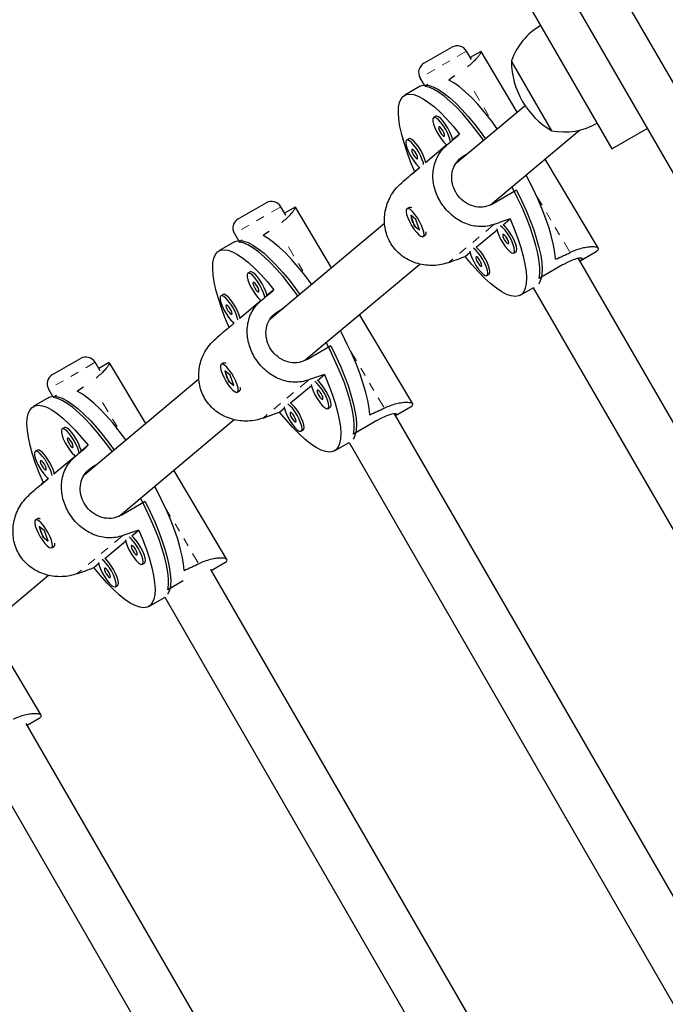
# Model space of a CAD drawing. Units: millimetres. Extents: x 0 to 388, y -16 to 326.
# Drawn here: x 84 to 91, y 126 to 137 of the extents above; entities that cross this region are included whole.
import ezdxf

# ---------------------------------------------------------------- set-up
doc = ezdxf.new("R2010")
doc.units = ezdxf.units.MM
doc.header["$LTSCALE"] = 20
doc.linetypes.add('PHANTOM', pattern=[0.0127, 0.00635, -0.00127, 0.00127, -0.00127, 0.00127, -0.00127])
doc.layers.add('CONTOUR', color=7, linetype='Continuous')

msp = doc.modelspace()

# ---------------------------------------------------------------- linework, layer by layer
msp.add_line((85.74, 146.195), (109.779, 104.558))
at = {"layer": 'CONTOUR', "linetype": 'Continuous', "lineweight": 25}
for p, q in [((86.257, 144.248), (93.274, 132.095)), ((89.644, 137.432), (90.644, 135.7)), ((88.459, 136.695), (88.784, 136.883)), ((89.012, 136.738), (88.955, 136.837)), ((89.119, 136.833), (88.998, 136.763)), ((89.116, 136.831), (89.123, 136.833)), ((89.545, 136.125), (89.124, 136.832)), ((89.501, 136.68), (89.477, 136.722)), ((89.946, 135.91), (89.501, 136.68)), ((88.413, 136.525), (88.461, 136.442)), ((88.417, 136.428), (88.235, 136.323)), ((88.506, 136.449), (88.468, 136.427)), ((89.636, 136.202), (88.824, 135.521)), ((88.597, 136.079), (88.571, 136.064)), ((90.644, 135.7), (91.055, 135.938)), ((88.284, 135.816), (88.258, 135.801)), ((88.874, 135.871), (88.793, 135.803)), ((89.233, 135.049), (90.269, 135.918)), ((88.726, 135.746), (88.48, 135.54)), ((88.928, 135.623), (88.983, 135.655)), ((90.488, 134.541), (89.869, 135.581)), ((88.412, 135.484), (88.353, 135.433)), ((89.537, 135.217), (89.264, 135.06)), ((86.299, 134.884), (86.624, 135.072)), ((86.852, 134.927), (86.795, 135.026)), ((86.96, 135.022), (86.838, 134.952)), ((86.956, 135.02), (86.964, 135.022)), ((87.385, 134.314), (86.964, 135.021)), ((88.288, 135.018), (88.262, 135.003)), ((88.309, 135.018), (88.305, 135.019)), ((89.27, 135.079), (89.277, 135.067)), ((88.366, 134.877), (88.305, 134.927)), ((88.305, 134.927), (88.346, 134.805)), ((88.002, 134.832), (86.664, 133.71)), ((88.351, 134.808), (88.346, 134.805)), ((88.346, 134.805), (88.407, 134.755)), ((88.407, 134.755), (88.366, 134.877)), ((89.38, 134.816), (89.462, 134.885)), ((86.254, 134.713), (86.301, 134.631)), ((88.449, 134.678), (88.475, 134.693)), ((88.484, 134.708), (88.486, 134.714)), ((89.067, 134.554), (89.31, 134.757)), ((86.257, 134.617), (86.075, 134.512)), ((86.346, 134.638), (86.308, 134.615)), ((88.94, 134.447), (88.996, 134.495)), ((89.504, 134.487), (89.53, 134.502)), ((90.274, 134.397), (90.463, 134.506)), ((87.073, 133.238), (88.411, 134.359)), ((90.072, 134.348), (89.799, 134.19)), ((95.379, 125.55), (90.255, 134.424)), ((86.437, 134.268), (86.411, 134.252)), ((89.191, 134.225), (89.217, 134.24)), ((89.579, 133.996), (89.738, 134.087)), ((86.124, 134.005), (86.098, 133.99)), ((86.714, 134.06), (86.633, 133.992)), ((89.73, 134.083), (94.836, 125.24)), ((86.566, 133.935), (86.32, 133.729)), ((86.768, 133.812), (86.824, 133.844)), ((88.328, 132.73), (87.709, 133.77)), ((86.253, 133.673), (86.193, 133.622)), ((87.377, 133.406), (87.104, 133.249)), ((84.139, 133.073), (84.464, 133.26)), ((84.692, 133.116), (84.635, 133.215)), ((84.8, 133.211), (84.678, 133.141)), ((84.796, 133.209), (84.804, 133.211)), ((85.225, 132.503), (84.804, 133.21)), ((86.128, 133.207), (86.102, 133.192)), ((86.149, 133.206), (86.145, 133.208)), ((87.11, 133.268), (87.117, 133.256)), ((86.206, 133.065), (86.145, 133.116)), ((86.145, 133.116), (86.186, 132.994)), ((86.247, 132.944), (86.206, 133.065)), ((87.22, 133.005), (87.302, 133.074)), ((85.842, 133.02), (84.504, 131.899)), ((86.191, 132.997), (86.186, 132.994)), ((86.186, 132.994), (86.247, 132.944)), ((86.907, 132.743), (87.15, 132.946)), ((84.094, 132.902), (84.141, 132.819)), ((84.186, 132.827), (84.148, 132.804)), ((86.29, 132.867), (86.316, 132.882)), ((86.325, 132.897), (86.326, 132.903)), ((84.097, 132.806), (83.915, 132.7)), ((86.78, 132.636), (86.836, 132.684)), ((87.344, 132.676), (87.37, 132.691)), ((92.992, 124.172), (88.117, 132.615)), ((88.129, 132.594), (88.303, 132.695)), ((84.913, 131.426), (86.251, 132.548)), ((87.913, 132.537), (87.639, 132.379)), ((84.277, 132.456), (84.251, 132.441)), ((87.031, 132.413), (87.057, 132.429)), ((87.419, 132.184), (87.589, 132.283)), ((87.588, 132.282), (92.449, 123.862)), ((83.964, 132.194), (83.938, 132.179)), ((84.555, 132.249), (84.473, 132.18)), ((84.406, 132.124), (84.16, 131.918)), ((84.608, 132.001), (84.664, 132.032)), ((86.168, 130.919), (85.549, 131.959)), ((84.093, 131.861), (84.033, 131.811)), ((85.217, 131.595), (84.944, 131.437)), ((84.95, 131.457), (84.957, 131.445)), ((83.968, 131.396), (83.942, 131.381)), ((83.989, 131.395), (83.985, 131.397)), ((84.046, 131.254), (83.985, 131.305)), ((83.985, 131.305), (84.026, 131.183)), ((84.087, 131.133), (84.046, 131.254)), ((85.06, 131.194), (85.142, 131.263)), ((84.031, 131.186), (84.026, 131.183)), ((84.026, 131.183), (84.087, 131.133)), ((84.747, 130.932), (84.99, 131.135)), ((84.13, 131.056), (84.156, 131.071)), ((84.165, 131.086), (84.166, 131.091)), ((85.184, 130.865), (85.21, 130.88)), ((85.986, 130.793), (86.143, 130.884)), ((84.62, 130.825), (84.676, 130.872)), ((85.979, 130.8), (85.978, 130.804)), ((90.605, 122.794), (85.98, 130.805)), ((82.754, 129.615), (84.091, 130.737)), ((85.658, 130.671), (85.48, 130.568)), ((84.871, 130.602), (84.897, 130.617)), ((85.259, 130.373), (85.441, 130.478)), ((85.445, 130.481), (85.441, 130.478)), ((85.445, 130.481), (90.062, 122.484)), ((84.008, 129.108), (83.389, 130.148)), ((83.844, 128.992), (83.983, 129.073)), ((88.218, 121.416), (83.834, 129.01)), ((83.301, 128.682), (87.676, 121.106))]:
    msp.add_line(p, q, dxfattribs=at)
at = {"layer": 'CONTOUR', "linetype": 'PHANTOM', "lineweight": 18}
for p, q in [((88.955, 136.837), (88.413, 136.525)), ((89.042, 136.37), (89.259, 136.006)), ((88.726, 135.745), (88.197, 135.301)), ((88.928, 135.623), (88.873, 135.577)), ((89.768, 135.152), (90.16, 134.493)), ((86.795, 135.026), (86.254, 134.713)), ((89.277, 134.821), (88.748, 134.377)), ((86.882, 134.559), (87.099, 134.195)), ((86.566, 133.934), (86.037, 133.49)), ((86.768, 133.812), (86.713, 133.766)), ((87.608, 133.341), (88, 132.682)), ((84.635, 133.215), (84.094, 132.902)), ((87.117, 133.009), (86.588, 132.566)), ((84.722, 132.748), (84.939, 132.384)), ((84.406, 132.123), (83.877, 131.679)), ((84.608, 132.001), (84.553, 131.955)), ((85.448, 131.53), (85.84, 130.871)), ((84.957, 131.198), (84.428, 130.755))]:
    msp.add_line(p, q, dxfattribs=at)
at = {"layer": 'CONTOUR', "linetype": 'Continuous', "lineweight": 25, "flags": 128}
for points in [[(89.314, 135.932), (89.312, 135.934), (89.236, 136.036), (89.16, 136.131), (89.084, 136.218), (89.011, 136.296), (88.939, 136.363), (88.871, 136.42), (88.807, 136.466), (88.748, 136.5)], [(88.417, 136.428), (88.435, 136.436), (88.475, 136.443), (88.521, 136.437), (88.573, 136.419), (88.63, 136.389), (88.692, 136.348), (88.759, 136.295), (88.828, 136.231), (88.9, 136.158), (88.975, 136.075), (89.05, 135.984), (89.126, 135.886), (89.176, 135.816)], [(89.153, 135.797), (89.132, 135.827), (89.056, 135.928), (88.98, 136.023), (88.906, 136.109), (88.832, 136.187), (88.761, 136.254), (88.694, 136.312), (88.63, 136.358), (88.571, 136.393), (88.516, 136.416), (88.468, 136.427)], [(88.353, 135.433), (88.304, 135.549), (88.263, 135.661), (88.228, 135.768), (88.2, 135.868), (88.18, 135.961), (88.167, 136.045), (88.162, 136.12), (88.165, 136.185), (88.176, 136.239), (88.194, 136.281), (88.22, 136.312), (88.254, 136.331), (88.294, 136.337), (88.34, 136.331), (88.393, 136.313), (88.451, 136.283), (88.513, 136.24), (88.58, 136.187), (88.65, 136.122), (88.723, 136.047), (88.798, 135.963), (88.874, 135.871)], [(88.569, 136.062), (88.562, 136.047), (88.562, 136.021), (88.57, 135.986), (88.585, 135.945), (88.606, 135.901), (88.631, 135.857), (88.659, 135.816), (88.687, 135.781), (88.714, 135.755), (88.726, 135.746)], [(88.768, 135.781), (88.765, 135.798), (88.753, 135.836), (88.735, 135.879), (88.712, 135.924), (88.685, 135.967), (88.657, 136.005), (88.629, 136.036), (88.604, 136.056), (88.584, 136.065), (88.569, 136.062)], [(88.793, 135.803), (88.791, 135.813), (88.779, 135.851), (88.761, 135.894), (88.738, 135.939), (88.711, 135.982), (88.683, 136.02), (88.655, 136.051), (88.63, 136.071), (88.61, 136.08), (88.597, 136.079)], [(88.633, 135.955), (88.63, 135.946), (88.633, 135.931), (88.64, 135.911), (88.652, 135.89), (88.665, 135.87), (88.678, 135.855), (88.689, 135.847), (88.697, 135.848), (88.7, 135.856), (88.697, 135.871), (88.69, 135.891), (88.679, 135.913), (88.665, 135.932), (88.652, 135.947), (88.641, 135.955), (88.633, 135.955)], [(88.48, 135.54), (88.478, 135.55), (88.466, 135.588), (88.448, 135.632), (88.425, 135.676), (88.398, 135.719), (88.369, 135.758), (88.342, 135.788), (88.317, 135.809), (88.296, 135.818), (88.284, 135.816)], [(88.256, 135.799), (88.249, 135.784), (88.249, 135.758), (88.257, 135.724), (88.272, 135.683), (88.293, 135.638), (88.318, 135.594), (88.346, 135.553), (88.374, 135.518), (88.401, 135.492), (88.412, 135.484)], [(88.455, 135.519), (88.452, 135.535), (88.44, 135.573), (88.422, 135.616), (88.399, 135.661), (88.372, 135.704), (88.343, 135.743), (88.316, 135.773), (88.291, 135.794), (88.27, 135.803), (88.256, 135.799)], [(88.32, 135.692), (88.317, 135.684), (88.32, 135.669), (88.327, 135.649), (88.338, 135.627), (88.352, 135.608), (88.365, 135.593), (88.376, 135.585), (88.384, 135.585), (88.386, 135.593), (88.384, 135.609), (88.376, 135.628), (88.365, 135.65), (88.352, 135.669), (88.339, 135.684), (88.327, 135.692), (88.32, 135.692)], [(89.989, 134.415), (89.982, 134.493), (89.967, 134.58), (89.944, 134.675), (89.914, 134.778), (89.877, 134.886), (89.834, 134.999), (89.784, 135.116), (89.728, 135.235), (89.668, 135.356), (89.647, 135.396)], [(89.799, 134.19), (89.807, 134.248), (89.807, 134.316), (89.799, 134.394), (89.784, 134.481), (89.761, 134.576), (89.731, 134.678), (89.693, 134.786), (89.65, 134.898), (89.6, 135.015), (89.545, 135.133), (89.485, 135.253), (89.482, 135.257)], [(89.537, 135.217), (89.595, 135.098), (89.648, 134.98), (89.695, 134.865), (89.736, 134.755), (89.77, 134.649), (89.797, 134.55), (89.817, 134.459), (89.829, 134.375), (89.834, 134.301), (89.831, 134.237), (89.82, 134.184), (89.802, 134.142), (89.792, 134.128)], [(88.447, 134.765), (88.431, 134.808), (88.409, 134.852), (88.383, 134.896), (88.355, 134.936), (88.327, 134.969), (88.301, 134.992), (88.279, 135.004), (88.263, 135.004), (88.254, 134.991), (88.252, 134.968), (88.258, 134.935), (88.272, 134.896), (88.291, 134.852), (88.315, 134.807), (88.343, 134.765), (88.371, 134.728), (88.398, 134.7), (88.422, 134.682), (88.441, 134.676), (88.454, 134.683), (88.46, 134.701), (88.457, 134.729), (88.447, 134.765)], [(89.462, 134.885), (89.51, 134.769), (89.551, 134.657), (89.586, 134.55), (89.614, 134.45), (89.634, 134.358), (89.647, 134.273), (89.652, 134.198), (89.649, 134.134), (89.638, 134.079), (89.62, 134.037), (89.594, 134.006), (89.561, 133.987), (89.52, 133.981), (89.474, 133.987), (89.421, 134.005), (89.364, 134.036), (89.301, 134.078), (89.234, 134.132), (89.164, 134.196), (89.091, 134.271), (89.016, 134.355), (88.94, 134.447)], [(89.308, 134.77), (89.315, 134.735), (89.33, 134.694), (89.351, 134.649), (89.377, 134.605), (89.404, 134.564), (89.433, 134.529), (89.459, 134.504), (89.482, 134.489), (89.5, 134.486), (89.511, 134.495), (89.514, 134.516), (89.51, 134.546), (89.498, 134.584), (89.48, 134.628), (89.457, 134.672), (89.43, 134.715), (89.402, 134.754), (89.374, 134.784), (89.349, 134.805)], [(89.53, 134.502), (89.537, 134.51), (89.54, 134.531), (89.536, 134.561), (89.524, 134.599), (89.506, 134.643), (89.483, 134.687), (89.456, 134.73), (89.428, 134.769), (89.4, 134.799), (89.38, 134.816)], [(87.154, 134.121), (87.152, 134.123), (87.076, 134.225), (87, 134.32), (86.924, 134.407), (86.851, 134.484), (86.779, 134.552), (86.711, 134.609), (86.647, 134.655), (86.588, 134.689)], [(89.378, 134.703), (89.376, 134.695), (89.378, 134.68), (89.386, 134.66), (89.397, 134.638), (89.41, 134.619), (89.423, 134.604), (89.435, 134.596), (89.442, 134.596), (89.445, 134.604), (89.442, 134.62), (89.435, 134.64), (89.424, 134.661), (89.41, 134.681), (89.397, 134.696), (89.386, 134.704), (89.378, 134.703)], [(86.257, 134.617), (86.275, 134.625), (86.315, 134.631), (86.361, 134.626), (86.413, 134.608), (86.47, 134.578), (86.532, 134.536), (86.599, 134.484), (86.668, 134.42), (86.74, 134.347), (86.815, 134.264), (86.89, 134.173), (86.966, 134.074), (87.016, 134.005)], [(86.993, 133.986), (86.972, 134.016), (86.896, 134.117), (86.82, 134.212), (86.746, 134.298), (86.672, 134.375), (86.602, 134.443), (86.534, 134.501), (86.47, 134.547), (86.411, 134.582), (86.356, 134.605), (86.308, 134.615)], [(89.217, 134.24), (89.223, 134.247), (89.227, 134.268), (89.223, 134.298), (89.211, 134.337), (89.193, 134.38), (89.17, 134.425), (89.143, 134.468), (89.115, 134.506), (89.087, 134.537), (89.067, 134.554)], [(86.193, 133.622), (86.145, 133.738), (86.103, 133.85), (86.068, 133.957), (86.04, 134.057), (86.02, 134.15), (86.007, 134.234), (86.002, 134.309), (86.005, 134.374), (86.016, 134.428), (86.035, 134.47), (86.06, 134.501), (86.094, 134.52), (86.134, 134.526), (86.18, 134.52), (86.233, 134.502), (86.291, 134.471), (86.353, 134.429), (86.42, 134.375), (86.49, 134.311), (86.563, 134.236), (86.638, 134.152), (86.714, 134.06)], [(88.994, 134.507), (89.002, 134.472), (89.017, 134.431), (89.038, 134.387), (89.063, 134.342), (89.091, 134.301), (89.119, 134.267), (89.146, 134.241), (89.169, 134.226), (89.186, 134.223), (89.197, 134.232), (89.201, 134.253), (89.197, 134.283), (89.185, 134.322), (89.167, 134.365), (89.144, 134.41), (89.117, 134.453), (89.089, 134.491), (89.061, 134.521), (89.036, 134.542)], [(89.065, 134.441), (89.062, 134.432), (89.065, 134.417), (89.072, 134.397), (89.084, 134.376), (89.097, 134.356), (89.11, 134.341), (89.121, 134.333), (89.129, 134.333), (89.132, 134.342), (89.129, 134.357), (89.122, 134.377), (89.11, 134.398), (89.097, 134.418), (89.084, 134.433), (89.073, 134.441), (89.065, 134.441)], [(86.409, 134.251), (86.402, 134.236), (86.402, 134.21), (86.41, 134.175), (86.425, 134.134), (86.446, 134.09), (86.472, 134.045), (86.499, 134.004), (86.527, 133.97), (86.554, 133.944), (86.566, 133.935)], [(86.608, 133.97), (86.605, 133.987), (86.593, 134.025), (86.575, 134.068), (86.552, 134.113), (86.525, 134.156), (86.497, 134.194), (86.469, 134.225), (86.444, 134.245), (86.424, 134.254), (86.409, 134.251)], [(86.633, 133.992), (86.631, 134.002), (86.619, 134.04), (86.601, 134.083), (86.578, 134.128), (86.551, 134.171), (86.523, 134.209), (86.495, 134.24), (86.47, 134.26), (86.45, 134.269), (86.437, 134.268)], [(86.473, 134.144), (86.471, 134.135), (86.473, 134.12), (86.481, 134.1), (86.492, 134.079), (86.505, 134.059), (86.518, 134.044), (86.53, 134.036), (86.537, 134.036), (86.54, 134.045), (86.537, 134.06), (86.53, 134.08), (86.519, 134.101), (86.505, 134.121), (86.492, 134.136), (86.481, 134.144), (86.473, 134.144)], [(86.096, 133.988), (86.089, 133.973), (86.089, 133.947), (86.097, 133.913), (86.112, 133.871), (86.133, 133.827), (86.158, 133.783), (86.186, 133.742), (86.214, 133.707), (86.241, 133.681), (86.253, 133.673)], [(86.295, 133.708), (86.292, 133.724), (86.28, 133.762), (86.262, 133.805), (86.239, 133.85), (86.212, 133.893), (86.184, 133.931), (86.156, 133.962), (86.131, 133.982), (86.11, 133.991), (86.096, 133.988)], [(86.32, 133.729), (86.318, 133.739), (86.306, 133.777), (86.288, 133.82), (86.265, 133.865), (86.238, 133.908), (86.21, 133.946), (86.182, 133.977), (86.157, 133.997), (86.136, 134.007), (86.124, 134.005)], [(86.16, 133.881), (86.157, 133.873), (86.16, 133.857), (86.167, 133.838), (86.178, 133.816), (86.192, 133.797), (86.205, 133.782), (86.216, 133.774), (86.224, 133.774), (86.227, 133.782), (86.224, 133.797), (86.216, 133.817), (86.205, 133.839), (86.192, 133.858), (86.179, 133.873), (86.167, 133.881), (86.16, 133.881)], [(87.829, 132.604), (87.822, 132.682), (87.807, 132.769), (87.784, 132.864), (87.754, 132.966), (87.717, 133.075), (87.674, 133.188), (87.624, 133.305), (87.568, 133.424), (87.508, 133.545), (87.487, 133.584)], [(87.639, 132.379), (87.647, 132.437), (87.647, 132.505), (87.639, 132.583), (87.624, 132.67), (87.601, 132.765), (87.571, 132.867), (87.534, 132.975), (87.49, 133.087), (87.44, 133.203), (87.385, 133.322), (87.325, 133.442), (87.322, 133.446)], [(87.377, 133.406), (87.435, 133.287), (87.488, 133.169), (87.535, 133.054), (87.576, 132.944), (87.61, 132.838), (87.637, 132.739), (87.657, 132.648), (87.669, 132.564), (87.674, 132.49), (87.671, 132.426), (87.66, 132.373), (87.642, 132.331), (87.636, 132.322)], [(86.288, 132.954), (86.271, 132.997), (86.249, 133.041), (86.223, 133.085), (86.195, 133.125), (86.167, 133.157), (86.141, 133.181), (86.119, 133.193), (86.103, 133.193), (86.094, 133.18), (86.092, 133.157), (86.098, 133.124), (86.112, 133.084), (86.131, 133.041), (86.156, 132.996), (86.183, 132.954), (86.211, 132.917), (86.238, 132.889), (86.262, 132.871), (86.281, 132.865), (86.294, 132.871), (86.3, 132.889), (86.297, 132.918), (86.288, 132.954)], [(87.302, 133.074), (87.35, 132.958), (87.391, 132.846), (87.426, 132.739), (87.454, 132.639), (87.474, 132.546), (87.487, 132.462), (87.492, 132.387), (87.489, 132.322), (87.478, 132.268), (87.46, 132.226), (87.434, 132.195), (87.401, 132.176), (87.361, 132.17), (87.314, 132.176), (87.262, 132.194), (87.204, 132.225), (87.141, 132.267), (87.074, 132.321), (87.004, 132.385), (86.931, 132.46), (86.856, 132.544), (86.78, 132.636)], [(87.148, 132.958), (87.156, 132.924), (87.171, 132.883), (87.191, 132.838), (87.217, 132.794), (87.245, 132.753), (87.273, 132.718), (87.299, 132.692), (87.322, 132.678), (87.34, 132.675), (87.351, 132.684), (87.354, 132.704), (87.35, 132.735), (87.339, 132.773), (87.32, 132.816), (87.297, 132.861), (87.27, 132.904), (87.242, 132.943), (87.214, 132.973), (87.19, 132.994)], [(87.37, 132.691), (87.377, 132.699), (87.38, 132.719), (87.376, 132.75), (87.365, 132.788), (87.346, 132.831), (87.323, 132.876), (87.296, 132.919), (87.268, 132.958), (87.24, 132.988), (87.22, 133.005)], [(84.994, 132.31), (84.992, 132.312), (84.916, 132.414), (84.84, 132.509), (84.764, 132.596), (84.691, 132.673), (84.619, 132.741), (84.551, 132.798), (84.487, 132.844), (84.428, 132.878)], [(87.218, 132.892), (87.216, 132.884), (87.218, 132.869), (87.226, 132.849), (87.237, 132.827), (87.25, 132.808), (87.263, 132.793), (87.275, 132.785), (87.282, 132.785), (87.285, 132.793), (87.282, 132.809), (87.275, 132.828), (87.264, 132.85), (87.251, 132.869), (87.237, 132.884), (87.226, 132.892), (87.218, 132.892)], [(84.033, 131.811), (83.985, 131.927), (83.943, 132.039), (83.908, 132.146), (83.88, 132.246), (83.86, 132.338), (83.847, 132.423), (83.842, 132.498), (83.845, 132.562), (83.856, 132.617), (83.875, 132.659), (83.901, 132.69), (83.934, 132.709), (83.974, 132.715), (84.02, 132.709), (84.073, 132.691), (84.131, 132.66), (84.193, 132.618), (84.26, 132.564), (84.331, 132.5), (84.404, 132.425), (84.478, 132.341), (84.555, 132.249)], [(84.097, 132.806), (84.116, 132.814), (84.155, 132.82), (84.201, 132.815), (84.253, 132.797), (84.31, 132.767), (84.373, 132.725), (84.439, 132.673), (84.508, 132.609), (84.581, 132.536), (84.655, 132.453), (84.73, 132.362), (84.806, 132.263), (84.856, 132.194)], [(84.833, 132.175), (84.812, 132.205), (84.736, 132.306), (84.66, 132.401), (84.586, 132.487), (84.512, 132.564), (84.442, 132.632), (84.374, 132.689), (84.31, 132.736), (84.251, 132.771), (84.196, 132.793), (84.148, 132.804)], [(86.834, 132.696), (86.842, 132.661), (86.857, 132.62), (86.878, 132.576), (86.903, 132.531), (86.931, 132.49), (86.959, 132.455), (86.986, 132.43), (87.009, 132.415), (87.027, 132.412), (87.037, 132.421), (87.041, 132.442), (87.037, 132.472), (87.025, 132.511), (87.007, 132.554), (86.984, 132.599), (86.957, 132.642), (86.929, 132.68), (86.901, 132.71), (86.876, 132.731)], [(87.057, 132.429), (87.063, 132.436), (87.067, 132.457), (87.063, 132.487), (87.051, 132.526), (87.033, 132.569), (87.01, 132.614), (86.983, 132.657), (86.955, 132.695), (86.927, 132.725), (86.907, 132.743)], [(86.905, 132.629), (86.902, 132.621), (86.905, 132.606), (86.912, 132.586), (86.924, 132.565), (86.937, 132.545), (86.95, 132.53), (86.961, 132.522), (86.969, 132.522), (86.972, 132.531), (86.969, 132.546), (86.962, 132.566), (86.951, 132.587), (86.937, 132.607), (86.924, 132.622), (86.913, 132.63), (86.905, 132.629)], [(84.249, 132.44), (84.242, 132.425), (84.242, 132.399), (84.25, 132.364), (84.265, 132.323), (84.286, 132.279), (84.312, 132.234), (84.339, 132.193), (84.368, 132.159), (84.394, 132.133), (84.406, 132.124)], [(84.448, 132.159), (84.445, 132.175), (84.433, 132.214), (84.415, 132.257), (84.392, 132.302), (84.365, 132.345), (84.337, 132.383), (84.309, 132.414), (84.284, 132.434), (84.264, 132.443), (84.249, 132.44)], [(84.473, 132.18), (84.471, 132.191), (84.459, 132.229), (84.441, 132.272), (84.418, 132.317), (84.391, 132.36), (84.363, 132.398), (84.335, 132.429), (84.31, 132.449), (84.29, 132.458), (84.277, 132.456)], [(84.313, 132.333), (84.311, 132.324), (84.313, 132.309), (84.321, 132.289), (84.332, 132.268), (84.345, 132.248), (84.358, 132.233), (84.37, 132.225), (84.377, 132.225), (84.38, 132.234), (84.377, 132.249), (84.37, 132.269), (84.359, 132.29), (84.345, 132.31), (84.332, 132.325), (84.321, 132.333), (84.313, 132.333)], [(83.936, 132.177), (83.929, 132.162), (83.929, 132.136), (83.937, 132.101), (83.952, 132.06), (83.973, 132.016), (83.998, 131.972), (84.026, 131.931), (84.054, 131.896), (84.081, 131.87), (84.093, 131.861)], [(84.135, 131.896), (84.132, 131.913), (84.12, 131.951), (84.102, 131.994), (84.079, 132.039), (84.052, 132.082), (84.024, 132.12), (83.996, 132.151), (83.971, 132.171), (83.951, 132.18), (83.936, 132.177)], [(84.16, 131.918), (84.158, 131.928), (84.146, 131.966), (84.128, 132.009), (84.105, 132.054), (84.078, 132.097), (84.05, 132.135), (84.022, 132.166), (83.997, 132.186), (83.977, 132.195), (83.964, 132.194)], [(84, 132.07), (83.997, 132.062), (84, 132.046), (84.007, 132.026), (84.019, 132.005), (84.032, 131.985), (84.045, 131.97), (84.056, 131.962), (84.064, 131.963), (84.067, 131.971), (84.064, 131.986), (84.057, 132.006), (84.045, 132.028), (84.032, 132.047), (84.019, 132.062), (84.008, 132.07), (84, 132.07)], [(85.669, 130.793), (85.662, 130.871), (85.647, 130.958), (85.624, 131.053), (85.595, 131.155), (85.557, 131.264), (85.514, 131.377), (85.464, 131.494), (85.408, 131.613), (85.348, 131.734), (85.327, 131.773)], [(85.48, 130.568), (85.487, 130.626), (85.487, 130.694), (85.479, 130.772), (85.464, 130.859), (85.441, 130.954), (85.411, 131.056), (85.374, 131.164), (85.33, 131.276), (85.28, 131.392), (85.225, 131.511), (85.165, 131.631), (85.162, 131.635)], [(85.217, 131.595), (85.275, 131.476), (85.328, 131.358), (85.375, 131.243), (85.416, 131.132), (85.45, 131.027), (85.477, 130.928), (85.497, 130.836), (85.509, 130.753), (85.514, 130.679), (85.511, 130.615), (85.5, 130.562), (85.482, 130.519), (85.479, 130.515)], [(84.128, 131.143), (84.111, 131.185), (84.089, 131.23), (84.063, 131.274), (84.035, 131.314), (84.007, 131.346), (83.981, 131.37), (83.959, 131.382), (83.943, 131.381), (83.934, 131.369), (83.932, 131.346), (83.938, 131.313), (83.952, 131.273), (83.971, 131.229), (83.996, 131.185), (84.023, 131.143), (84.051, 131.106), (84.078, 131.078), (84.102, 131.06), (84.121, 131.054), (84.134, 131.06), (84.14, 131.078), (84.137, 131.107), (84.128, 131.143)], [(85.142, 131.263), (85.19, 131.147), (85.231, 131.035), (85.266, 130.928), (85.294, 130.828), (85.314, 130.735), (85.327, 130.651), (85.332, 130.576), (85.329, 130.511), (85.318, 130.457), (85.3, 130.415), (85.274, 130.384), (85.241, 130.365), (85.201, 130.359), (85.154, 130.365), (85.102, 130.383), (85.044, 130.413), (84.981, 130.456), (84.914, 130.509), (84.844, 130.574), (84.771, 130.649), (84.696, 130.733), (84.62, 130.825)], [(84.988, 131.147), (84.996, 131.113), (85.011, 131.071), (85.032, 131.027), (85.057, 130.983), (85.085, 130.942), (85.113, 130.907), (85.139, 130.881), (85.162, 130.866), (85.18, 130.863), (85.191, 130.873), (85.194, 130.893), (85.19, 130.924), (85.179, 130.962), (85.16, 131.005), (85.137, 131.05), (85.11, 131.093), (85.082, 131.131), (85.054, 131.162), (85.03, 131.182)], [(85.21, 130.88), (85.217, 130.888), (85.22, 130.908), (85.216, 130.939), (85.205, 130.977), (85.186, 131.02), (85.163, 131.065), (85.136, 131.108), (85.108, 131.146), (85.08, 131.177), (85.06, 131.194)], [(85.058, 131.081), (85.056, 131.073), (85.058, 131.057), (85.066, 131.038), (85.077, 131.016), (85.09, 130.996), (85.104, 130.982), (85.115, 130.974), (85.122, 130.974), (85.125, 130.982), (85.123, 130.997), (85.115, 131.017), (85.104, 131.039), (85.091, 131.058), (85.077, 131.073), (85.066, 131.081), (85.058, 131.081)], [(84.674, 130.885), (84.682, 130.85), (84.697, 130.809), (84.718, 130.764), (84.744, 130.72), (84.771, 130.679), (84.799, 130.644), (84.826, 130.619), (84.849, 130.604), (84.867, 130.601), (84.878, 130.61), (84.881, 130.631), (84.877, 130.661), (84.865, 130.7), (84.847, 130.743), (84.824, 130.787), (84.797, 130.831), (84.769, 130.869), (84.741, 130.899), (84.716, 130.92)], [(84.897, 130.617), (84.904, 130.625), (84.907, 130.646), (84.903, 130.676), (84.891, 130.715), (84.873, 130.758), (84.85, 130.802), (84.823, 130.846), (84.795, 130.884), (84.767, 130.914), (84.747, 130.932)], [(84.745, 130.818), (84.743, 130.81), (84.745, 130.795), (84.753, 130.775), (84.764, 130.753), (84.777, 130.734), (84.79, 130.719), (84.802, 130.711), (84.809, 130.711), (84.812, 130.719), (84.809, 130.735), (84.802, 130.755), (84.791, 130.776), (84.777, 130.796), (84.764, 130.811), (84.753, 130.819), (84.745, 130.818)]]:
    msp.add_lwpolyline(points, dxfattribs=at)
at = {"layer": 'CONTOUR', "linetype": 'Continuous', "lineweight": 25}
for centre, radius, start, end in [((90.201, 136.473), 0.766, 120.1468, 160.9652), ((88.846, 136.774), 0.125, 30, 120), ((90.418, 136.724), 0.941, 180.1372, 239.8628), ((88.522, 136.587), 0.125, 120, 210), ((90.091, 136.662), 0.766, 259.0348, 299.8532), ((86.686, 134.963), 0.125, 30, 120), ((88.297, 134.985), 0.0342, 53.1178, 105.9289), ((86.362, 134.776), 0.125, 120, 210), ((88.44, 134.723), 0.0458, 320.4362, 11.8818), ((84.527, 133.152), 0.125, 30, 120), ((86.137, 133.174), 0.0342, 53.1178, 105.9289), ((84.202, 132.965), 0.125, 120, 210), ((86.28, 132.912), 0.0458, 320.4362, 11.8818), ((83.978, 131.363), 0.0342, 53.1178, 105.9289), ((84.12, 131.1), 0.0458, 320.4362, 11.8818)]:
    msp.add_arc(centre, radius, start, end, dxfattribs=at)
for centre, major_axis, ratio, start_param, end_param in [((91.957, 136.92), (6.056, 3.414), 0.192996, 2.003709, 2.01722), ((86.195, 133.593), (5.663, 4.821), 0.000379, 5.175447, 5.204908), ((86.195, 133.593), (5.663, 4.821), 0.000379, 1.179627, 1.209088), ((86.195, 133.593), (7.034, 2.517), 0.017507, 1.081642, 1.111103), ((89.797, 135.109), (6.056, 3.414), 0.192996, 2.003709, 2.01722), ((86.195, 133.593), (7.034, 2.517), 0.017507, 5.077462, 5.106923), ((91.957, 136.92), (6.056, 3.414), 0.192996, 4.275124, 4.304585), ((84.035, 131.782), (5.663, 4.821), 0.000379, 5.175447, 5.204908), ((84.035, 131.782), (5.663, 4.821), 0.000379, 1.179627, 1.209088), ((84.035, 131.782), (7.034, 2.517), 0.017507, 1.081642, 1.111103), ((87.637, 133.298), (6.056, 3.414), 0.192996, 2.003709, 2.01722), ((84.035, 131.782), (7.034, 2.517), 0.017507, 5.077462, 5.106923), ((89.797, 135.109), (6.056, 3.414), 0.192996, 4.275124, 4.304585), ((81.875, 129.971), (5.663, 4.821), 0.000379, 5.175447, 5.204908), ((81.875, 129.971), (5.663, 4.821), 0.000379, 1.179627, 1.209088), ((81.875, 129.971), (7.034, 2.517), 0.017507, 1.081642, 1.111103), ((81.875, 129.971), (7.034, 2.517), 0.017507, 5.077462, 5.106923), ((87.637, 133.298), (6.056, 3.414), 0.192996, 4.275124, 4.304585)]:
    msp.add_ellipse(centre, major_axis=major_axis, ratio=ratio, start_param=start_param, end_param=end_param, dxfattribs=at)
for points, knots in [([(89.123, 136.832), (89.124, 136.83), (89.124, 136.826), (89.113, 136.806), (89.093, 136.777), (89.061, 136.74), (89.02, 136.698), (88.983, 136.668), (88.966, 136.654)], [0, 0, 0, 0, 0.148142, 0.314099, 0.484835, 0.660004, 0.840102, 1, 1, 1, 1]), ([(89.277, 134.821), (89.25, 134.813), (89.195, 134.797), (89.11, 134.793), (89.026, 134.802), (88.944, 134.827), (88.863, 134.867), (88.788, 134.92), (88.721, 134.985), (88.665, 135.058), (88.62, 135.137), (88.589, 135.216), (88.569, 135.298), (88.561, 135.38), (88.567, 135.462), (88.586, 135.544), (88.621, 135.621), (88.667, 135.69), (88.708, 135.728), (88.726, 135.745)], [0, 0, 0, 0, 0.058233, 0.118263, 0.176461, 0.236194, 0.29717, 0.359968, 0.419759, 0.481543, 0.537306, 0.594749, 0.649647, 0.705982, 0.763939, 0.8234, 0.884535, 0.947535, 1, 1, 1, 1]), ([(89.264, 135.06), (89.232, 135.045), (89.168, 135.017), (89.062, 135.02), (88.961, 135.056), (88.874, 135.125), (88.811, 135.218), (88.78, 135.321), (88.781, 135.427), (88.819, 135.524), (88.875, 135.589), (88.916, 135.615), (88.928, 135.623)], [0, 0, 0, 0, 0.1051716, 0.2102661, 0.3173511, 0.4258281, 0.5321882, 0.6363148, 0.741373, 0.849141, 0.9573548, 1, 1, 1, 1]), ([(88.748, 134.377), (88.719, 134.368), (88.662, 134.35), (88.571, 134.34), (88.479, 134.344), (88.389, 134.361), (88.3, 134.394), (88.218, 134.441), (88.145, 134.503), (88.087, 134.574), (88.043, 134.653), (88.014, 134.735), (87.999, 134.821), (87.999, 134.908), (88.012, 134.997), (88.039, 135.085), (88.082, 135.169), (88.135, 135.243), (88.178, 135.283), (88.197, 135.301)], [0, 0, 0, 0, 0.058233, 0.118263, 0.176461, 0.236194, 0.29717, 0.359968, 0.419759, 0.481543, 0.537306, 0.594749, 0.649647, 0.705982, 0.763939, 0.8234, 0.884535, 0.947535, 1, 1, 1, 1]), ([(86.963, 135.021), (86.964, 135.019), (86.964, 135.014), (86.953, 134.995), (86.933, 134.966), (86.901, 134.929), (86.86, 134.887), (86.823, 134.857), (86.806, 134.843)], [0, 0, 0, 0, 0.148142, 0.314099, 0.484835, 0.660004, 0.840102, 1, 1, 1, 1]), ([(88.341, 134.827), (88.336, 134.836), (88.326, 134.855), (88.317, 134.882), (88.314, 134.905), (88.315, 134.914), (88.316, 134.918)], [0, 0, 0, 0, 0.265575, 0.531059, 0.79893, 1, 1, 1, 1]), ([(88.357, 134.805), (88.356, 134.806), (88.35, 134.812), (88.345, 134.82), (88.341, 134.827)], [0, 0, 0, 0, 0.198154, 1, 1, 1, 1]), ([(90.458, 134.504), (90.462, 134.506), (90.478, 134.515), (90.489, 134.527), (90.491, 134.54), (90.479, 134.55), (90.453, 134.557), (90.414, 134.559), (90.362, 134.555), (90.299, 134.543), (90.23, 134.523), (90.182, 134.502), (90.16, 134.493)], [0, 0, 0, 0, 0.04437, 0.147153, 0.253034, 0.354223, 0.45806, 0.564887, 0.674487, 0.787172, 0.903295, 1, 1, 1, 1]), ([(90.274, 134.397), (90.285, 134.404), (90.309, 134.419), (90.302, 134.43), (90.264, 134.428), (90.197, 134.409), (90.128, 134.379), (90.085, 134.354), (90.072, 134.348)], [0, 0, 0, 0, 0.170246, 0.354935, 0.541275, 0.732423, 0.924361, 1, 1, 1, 1]), ([(87.117, 133.009), (87.09, 133.002), (87.035, 132.986), (86.951, 132.981), (86.867, 132.991), (86.784, 133.016), (86.703, 133.055), (86.628, 133.109), (86.561, 133.174), (86.505, 133.247), (86.46, 133.325), (86.429, 133.405), (86.409, 133.487), (86.402, 133.569), (86.407, 133.651), (86.426, 133.732), (86.461, 133.81), (86.508, 133.879), (86.548, 133.917), (86.566, 133.934)], [0, 0, 0, 0, 0.058233, 0.118263, 0.176461, 0.236194, 0.29717, 0.359968, 0.419759, 0.481543, 0.537306, 0.594749, 0.649647, 0.705982, 0.763939, 0.8234, 0.884535, 0.947535, 1, 1, 1, 1]), ([(87.104, 133.249), (87.072, 133.234), (87.008, 133.206), (86.902, 133.208), (86.801, 133.245), (86.714, 133.314), (86.651, 133.406), (86.62, 133.51), (86.621, 133.616), (86.659, 133.713), (86.715, 133.778), (86.757, 133.804), (86.768, 133.812)], [0, 0, 0, 0, 0.1051716, 0.2102661, 0.3173511, 0.4258281, 0.5321882, 0.6363148, 0.741373, 0.849141, 0.9573548, 1, 1, 1, 1]), ([(86.588, 132.566), (86.56, 132.557), (86.502, 132.539), (86.411, 132.529), (86.32, 132.533), (86.229, 132.55), (86.14, 132.583), (86.058, 132.63), (85.985, 132.692), (85.927, 132.763), (85.883, 132.842), (85.854, 132.924), (85.84, 133.01), (85.839, 133.097), (85.852, 133.186), (85.879, 133.274), (85.922, 133.358), (85.975, 133.432), (86.018, 133.472), (86.037, 133.49)], [0, 0, 0, 0, 0.058233, 0.118263, 0.176461, 0.236194, 0.29717, 0.359968, 0.419759, 0.481543, 0.537306, 0.594749, 0.649647, 0.705982, 0.763939, 0.8234, 0.884535, 0.947535, 1, 1, 1, 1]), ([(84.804, 133.21), (84.804, 133.208), (84.804, 133.203), (84.794, 133.184), (84.773, 133.155), (84.741, 133.118), (84.7, 133.076), (84.663, 133.046), (84.646, 133.032)], [0, 0, 0, 0, 0.148142, 0.314099, 0.484835, 0.660004, 0.840102, 1, 1, 1, 1]), ([(86.181, 133.016), (86.176, 133.025), (86.166, 133.044), (86.157, 133.071), (86.154, 133.094), (86.155, 133.103), (86.156, 133.107)], [0, 0, 0, 0, 0.265575, 0.531059, 0.79893, 1, 1, 1, 1]), ([(86.197, 132.993), (86.196, 132.995), (86.19, 133.001), (86.185, 133.009), (86.181, 133.016)], [0, 0, 0, 0, 0.198154, 1, 1, 1, 1]), ([(88.298, 132.693), (88.302, 132.695), (88.318, 132.703), (88.329, 132.716), (88.331, 132.729), (88.319, 132.739), (88.293, 132.746), (88.254, 132.748), (88.202, 132.744), (88.139, 132.732), (88.07, 132.712), (88.022, 132.691), (88, 132.682)], [0, 0, 0, 0, 0.0443702, 0.1471527, 0.253034, 0.3542228, 0.4580596, 0.5648868, 0.6744872, 0.7871721, 0.9032949, 1, 1, 1, 1]), ([(88.128, 132.596), (88.133, 132.6), (88.15, 132.61), (88.141, 132.618), (88.104, 132.617), (88.037, 132.598), (87.968, 132.567), (87.925, 132.543), (87.913, 132.537)], [0, 0, 0, 0, 0.0914743, 0.2936961, 0.4977269, 0.7070205, 0.9171798, 1, 1, 1, 1]), ([(84.957, 131.198), (84.93, 131.19), (84.875, 131.174), (84.791, 131.17), (84.707, 131.18), (84.624, 131.205), (84.543, 131.244), (84.468, 131.297), (84.401, 131.363), (84.345, 131.436), (84.3, 131.514), (84.269, 131.594), (84.249, 131.676), (84.242, 131.758), (84.247, 131.84), (84.266, 131.921), (84.301, 131.999), (84.348, 132.068), (84.388, 132.105), (84.406, 132.123)], [0, 0, 0, 0, 0.058233, 0.118263, 0.176461, 0.236194, 0.29717, 0.359968, 0.419759, 0.481543, 0.537306, 0.594749, 0.649647, 0.705982, 0.763939, 0.8234, 0.884535, 0.947535, 1, 1, 1, 1]), ([(84.944, 131.437), (84.912, 131.423), (84.848, 131.395), (84.742, 131.397), (84.641, 131.434), (84.554, 131.503), (84.491, 131.595), (84.46, 131.699), (84.462, 131.805), (84.499, 131.902), (84.555, 131.966), (84.597, 131.993), (84.608, 132.001)], [0, 0, 0, 0, 0.1051716, 0.2102661, 0.3173511, 0.4258281, 0.5321882, 0.6363148, 0.741373, 0.849141, 0.9573548, 1, 1, 1, 1]), ([(84.428, 130.755), (84.4, 130.746), (84.342, 130.728), (84.251, 130.718), (84.16, 130.721), (84.069, 130.739), (83.98, 130.772), (83.898, 130.819), (83.825, 130.881), (83.767, 130.951), (83.723, 131.03), (83.694, 131.112), (83.68, 131.198), (83.679, 131.286), (83.692, 131.375), (83.719, 131.463), (83.762, 131.547), (83.815, 131.621), (83.858, 131.661), (83.877, 131.679)], [0, 0, 0, 0, 0.058233, 0.118263, 0.176461, 0.236194, 0.29717, 0.359968, 0.419759, 0.481543, 0.537306, 0.594749, 0.649647, 0.705982, 0.763939, 0.8234, 0.884535, 0.947535, 1, 1, 1, 1]), ([(84.021, 131.205), (84.016, 131.214), (84.006, 131.232), (83.997, 131.26), (83.994, 131.283), (83.995, 131.292), (83.996, 131.296)], [0, 0, 0, 0, 0.265575, 0.531059, 0.79893, 1, 1, 1, 1]), ([(84.037, 131.182), (84.036, 131.184), (84.03, 131.19), (84.025, 131.198), (84.021, 131.205)], [0, 0, 0, 0, 0.198154, 1, 1, 1, 1]), ([(86.138, 130.882), (86.143, 130.884), (86.158, 130.892), (86.169, 130.905), (86.171, 130.918), (86.159, 130.928), (86.133, 130.935), (86.094, 130.937), (86.042, 130.933), (85.979, 130.921), (85.91, 130.901), (85.862, 130.88), (85.84, 130.871)], [0, 0, 0, 0, 0.0443702, 0.1471527, 0.253034, 0.3542228, 0.4580596, 0.5648868, 0.6744872, 0.7871721, 0.9032949, 1, 1, 1, 1]), ([(83.978, 129.071), (83.983, 129.073), (83.998, 129.081), (84.009, 129.093), (84.012, 129.107), (83.999, 129.117), (83.973, 129.124), (83.934, 129.126), (83.882, 129.122), (83.819, 129.11), (83.75, 129.09), (83.702, 129.069), (83.68, 129.06)], [0, 0, 0, 0, 0.04437, 0.147153, 0.253034, 0.354223, 0.45806, 0.564887, 0.674487, 0.787172, 0.903295, 1, 1, 1, 1])]:
    msp.add_open_spline(points, degree=3, knots=knots, dxfattribs=at)

doc.saveas('drawing.dxf')
